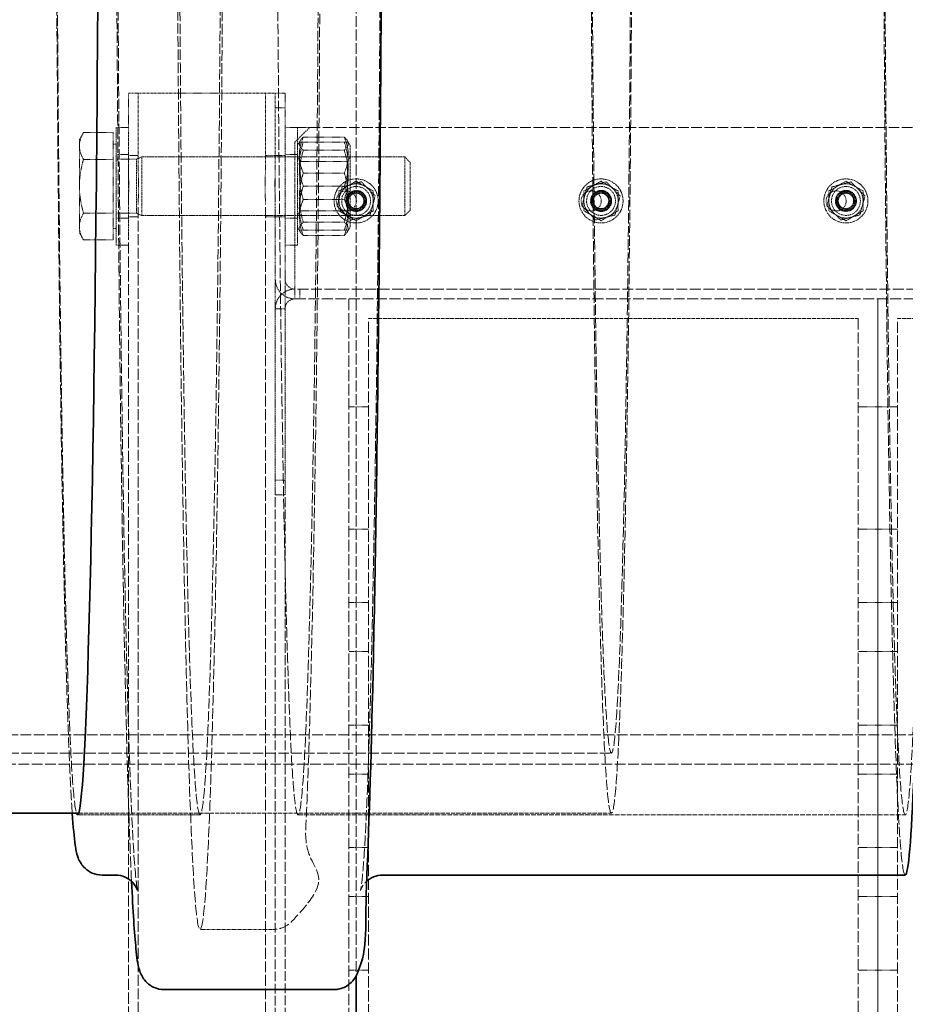
# Model space of a CAD drawing. Units: millimetres. Extents: x 11990 to 28246, y 20741 to 31881.
# Drawn here: x 18632 to 18813, y 24800 to 25001 of the extents above; entities that cross this region are included whole.
import ezdxf

# ---------------------------------------------------------------- set-up
doc = ezdxf.new("R2010")
doc.units = ezdxf.units.MM
doc.linetypes.add('DASHED', pattern=[0.2068, 0.1655, -0.0413])
doc.layers.add('Hidden (ISO)', color=1, linetype='DASHED', lineweight=18, true_color=0xff0000)
doc.layers.add('Visible (ISO)', color=7, linetype='Continuous', lineweight=35)

msp = doc.modelspace()

# ---------------------------------------------------------------- linework, layer by layer
at = {"layer": 'Hidden (ISO)', "ltscale": 13.326098}
msp.add_line((18701.034, 25360.5), (18701.034, 24806.288), dxfattribs=at)
at = {"layer": 'Hidden (ISO)', "ltscale": 0.385}
msp.add_line((18654.534, 24978.409), (18654.534, 24986.5), dxfattribs=at)
at = {"layer": 'Hidden (ISO)', "ltscale": 0.747511}
for p, q in [((18664.534, 24986.5), (18654.534, 24986.5)), ((18684.534, 24986.5), (18674.534, 24986.5))]:
    msp.add_line(p, q, dxfattribs=at)
at = {"layer": 'Hidden (ISO)', "ltscale": 0.725714}
for p, q in [((18656.534, 24971.25), (18656.534, 24986.5)), ((18682.534, 24971.25), (18682.534, 24986.5)), ((18684.534, 24971.25), (18684.534, 24986.5))]:
    msp.add_line(p, q, dxfattribs=at)
at = {"layer": 'Hidden (ISO)', "ltscale": 0.475844}
msp.add_line((18664.534, 24986.5), (18674.534, 24986.5), dxfattribs=at)
at = {"layer": 'Hidden (ISO)', "ltscale": 0.095089}
for p, q in [((18686.534, 24986.5), (18684.534, 24986.5)), ((18684.534, 24983.5), (18686.534, 24983.5)), ((18654.534, 24973.75), (18656.534, 24973.75)), ((18682.534, 24973.75), (18684.534, 24973.75)), ((18684.534, 24973.75), (18686.534, 24973.75)), ((18654.534, 24961.25), (18656.534, 24961.25)), ((18682.534, 24961.25), (18684.534, 24961.25)), ((18684.534, 24961.25), (18686.534, 24961.25)), ((18688.534, 24944.5), (18688.534, 24946.5)), ((18689.534, 24944.5), (18689.534, 24946.5)), ((18684.534, 24942.5), (18686.534, 24942.5)), ((18686.534, 24907.5), (18684.534, 24907.5)), ((18684.534, 24904.5), (18686.534, 24904.5))]:
    msp.add_line(p, q, dxfattribs=at)
at = {"layer": 'Hidden (ISO)', "ltscale": 0.201826}
for p, q in [((18686.534, 24983.5), (18686.534, 24986.5)), ((18688.534, 24976.5), (18691.534, 24979.5))]:
    msp.add_line(p, q, dxfattribs=at)
at = {"layer": 'Hidden (ISO)', "ltscale": 0.190278}
for p, q in [((18686.534, 24979.5), (18686.534, 24983.5)), ((18703.534, 24922.5), (18699.534, 24922.5)), ((18807.534, 24922.5), (18803.534, 24922.5)), ((18811.534, 24922.5), (18807.534, 24922.5)), ((18703.534, 24897.5), (18699.534, 24897.5)), ((18807.534, 24897.5), (18803.534, 24897.5)), ((18811.534, 24897.5), (18807.534, 24897.5)), ((18703.534, 24882.5), (18699.534, 24882.5)), ((18807.534, 24882.5), (18803.534, 24882.5)), ((18811.534, 24882.5), (18807.534, 24882.5)), ((18703.534, 24872.5), (18699.534, 24872.5)), ((18807.534, 24872.5), (18803.534, 24872.5)), ((18811.534, 24872.5), (18807.534, 24872.5)), ((18703.534, 24857.5), (18699.534, 24857.5)), ((18807.534, 24857.5), (18803.534, 24857.5)), ((18811.534, 24857.5), (18807.534, 24857.5)), ((18703.534, 24847.5), (18699.534, 24847.5)), ((18807.534, 24847.5), (18803.534, 24847.5)), ((18811.534, 24847.5), (18807.534, 24847.5)), ((18703.534, 24832.5), (18699.534, 24832.5)), ((18807.534, 24832.5), (18803.534, 24832.5)), ((18811.534, 24832.5), (18807.534, 24832.5)), ((18703.534, 24822.5), (18699.534, 24822.5)), ((18807.534, 24822.5), (18803.534, 24822.5)), ((18811.534, 24822.5), (18807.534, 24822.5)), ((18703.534, 24807.5), (18699.534, 24807.5)), ((18807.534, 24807.5), (18803.534, 24807.5)), ((18811.534, 24807.5), (18807.534, 24807.5))]:
    msp.add_line(p, q, dxfattribs=at)
at = {"layer": 'Hidden (ISO)', "ltscale": 0.080668}
for p, q in [((18644.534, 24977), (18645.382, 24978.469)), ((18644.534, 24958), (18645.382, 24956.53))]:
    msp.add_line(p, q, dxfattribs=at)
at = {"layer": 'Hidden (ISO)', "ltscale": 0.287917}
for p, q in [((18651.434, 24978.469), (18645.382, 24978.469)), ((18651.434, 24972.985), (18645.382, 24972.985)), ((18651.434, 24962.015), (18645.382, 24962.015)), ((18651.434, 24956.53), (18645.382, 24956.53))]:
    msp.add_line(p, q, dxfattribs=at)
at = {"layer": 'Hidden (ISO)', "ltscale": 0.521994}
for p, q in [((18651.434, 24978.469), (18651.434, 24972.985)), ((18651.434, 24972.985), (18651.434, 24962.015)), ((18651.434, 24962.015), (18651.434, 24956.53))]:
    msp.add_line(p, q, dxfattribs=at)
at = {"layer": 'Hidden (ISO)', "ltscale": 1.794166}
for p, q in [((18652.034, 24979.5), (18652.034, 24955.5)), ((18686.534, 24979.5), (18686.534, 24955.5)), ((18689.034, 24979.5), (18689.034, 24955.5))]:
    msp.add_line(p, q, dxfattribs=at)
at = {"layer": 'Hidden (ISO)', "ltscale": 0.118886}
for p, q in [((18652.034, 24979.5), (18654.534, 24979.5)), ((18686.534, 24979.5), (18689.034, 24979.5)), ((18689.034, 24979.5), (18691.534, 24979.5)), ((18652.034, 24974), (18654.534, 24974)), ((18686.534, 24974), (18689.034, 24974)), ((18652.034, 24961), (18654.534, 24961)), ((18686.534, 24961), (18689.034, 24961)), ((18652.034, 24955.5), (18654.534, 24955.5)), ((18686.534, 24955.5), (18689.034, 24955.5))]:
    msp.add_line(p, q, dxfattribs=at)
at = {"layer": 'Hidden (ISO)', "ltscale": 1.303249}
msp.add_line((18654.534, 24978.409), (18654.534, 24956.591), dxfattribs=at)
at = {"layer": 'Hidden (ISO)', "ltscale": 12.995648}
msp.add_line((18691.534, 24979.5), (18906.534, 24979.5), dxfattribs=at)
at = {"layer": 'Hidden (ISO)', "ltscale": 0.236643}
for p, q in [((18644.534, 24977), (18644.534, 24975.727)), ((18644.534, 24959.273), (18644.534, 24958))]:
    msp.add_line(p, q, dxfattribs=at)
at = {"layer": 'Hidden (ISO)', "ltscale": 1.332543}
msp.add_line((18688.534, 24948.5), (18688.534, 24976.5), dxfattribs=at)
at = {"layer": 'Hidden (ISO)', "ltscale": 0.055818}
for p, q in [((18689.034, 24975.8), (18689.621, 24976.817)), ((18699.834, 24975.8), (18699.246, 24976.817)), ((18689.034, 24959.2), (18689.621, 24958.182)), ((18699.834, 24959.2), (18699.246, 24958.182))]:
    msp.add_line(p, q, dxfattribs=at)
at = {"layer": 'Hidden (ISO)', "ltscale": 0.250999}
for p, q in [((18689.438, 24976.5), (18690.242, 24976.5)), ((18698.626, 24976.5), (18699.429, 24976.5)), ((18690.242, 24958.5), (18689.438, 24958.5)), ((18699.429, 24958.5), (18698.626, 24958.5))]:
    msp.add_line(p, q, dxfattribs=at)
at = {"layer": 'Hidden (ISO)', "ltscale": 0.398932}
for p, q in [((18690.242, 24977.538), (18698.626, 24977.538)), ((18690.242, 24976.5), (18698.626, 24976.5)), ((18690.242, 24974.848), (18698.626, 24974.848)), ((18690.242, 24970.19), (18698.626, 24970.19)), ((18690.242, 24967.5), (18698.626, 24967.5)), ((18690.242, 24964.81), (18698.626, 24964.81)), ((18690.242, 24960.151), (18698.626, 24960.151)), ((18690.242, 24958.5), (18698.626, 24958.5)), ((18690.242, 24957.462), (18698.626, 24957.462))]:
    msp.add_line(p, q, dxfattribs=at)
at = {"layer": 'Hidden (ISO)', "ltscale": 0.473387}
for p, q in [((18644.534, 24975.727), (18644.534, 24967.5)), ((18644.534, 24967.5), (18644.534, 24959.273))]:
    msp.add_line(p, q, dxfattribs=at)
at = {"layer": 'Hidden (ISO)', "ltscale": 0.028461}
for p, q in [((18651.434, 24976.1), (18652.034, 24976.1)), ((18651.434, 24958.9), (18652.034, 24958.9))]:
    msp.add_line(p, q, dxfattribs=at)
at = {"layer": 'Hidden (ISO)', "ltscale": 1.240934}
msp.add_line((18699.834, 24959.2), (18699.834, 24975.8), dxfattribs=at)
at = {"layer": 'Hidden (ISO)', "ltscale": 0.198671}
for p, q in [((18652.034, 24973.026), (18656.21, 24973.026)), ((18652.034, 24961.973), (18656.21, 24961.973))]:
    msp.add_line(p, q, dxfattribs=at)
at = {"layer": 'Hidden (ISO)', "ltscale": 0.05575}
for p, q in [((18656.21, 24973.026), (18657.284, 24973.5)), ((18656.21, 24961.973), (18657.284, 24961.5))]:
    msp.add_line(p, q, dxfattribs=at)
at = {"layer": 'Hidden (ISO)', "ltscale": 0.826218}
msp.add_line((18656.21, 24961.973), (18656.21, 24973.026), dxfattribs=at)
at = {"layer": 'Hidden (ISO)', "ltscale": 0.897033}
for p, q in [((18657.284, 24961.5), (18657.284, 24973.5)), ((18710.96, 24961.5), (18710.96, 24973.5))]:
    msp.add_line(p, q, dxfattribs=at)
at = {"layer": 'Hidden (ISO)', "ltscale": 2.554594}
for p, q in [((18657.284, 24973.5), (18710.96, 24973.5)), ((18657.284, 24961.5), (18710.96, 24961.5))]:
    msp.add_line(p, q, dxfattribs=at)
at = {"layer": 'Hidden (ISO)', "ltscale": 0.051956}
for p, q in [((18689.58, 24972.553), (18689.034, 24973.5)), ((18699.287, 24972.553), (18699.834, 24973.5)), ((18689.58, 24962.447), (18689.034, 24961.5)), ((18699.287, 24962.447), (18699.834, 24961.5))]:
    msp.add_line(p, q, dxfattribs=at)
at = {"layer": 'Hidden (ISO)', "ltscale": 0.755436}
for p, q in [((18689.58, 24962.447), (18689.58, 24972.553)), ((18699.287, 24972.553), (18699.287, 24962.447))]:
    msp.add_line(p, q, dxfattribs=at)
at = {"layer": 'Hidden (ISO)', "ltscale": 0.461863}
for p, q in [((18689.58, 24972.553), (18699.287, 24972.553)), ((18689.58, 24962.447), (18699.287, 24962.447))]:
    msp.add_line(p, q, dxfattribs=at)
at = {"layer": 'Hidden (ISO)', "ltscale": 0.072162}
for p, q in [((18712.034, 24972.426), (18710.96, 24973.5)), ((18712.034, 24962.573), (18710.96, 24961.5))]:
    msp.add_line(p, q, dxfattribs=at)
at = {"layer": 'Hidden (ISO)', "ltscale": 0.736515}
msp.add_line((18712.034, 24972.426), (18712.034, 24962.573), dxfattribs=at)
at = {"layer": 'Hidden (ISO)', "ltscale": 0.356858}
msp.add_line((18684.534, 24963.75), (18684.534, 24971.25), dxfattribs=at)
at = {"layer": 'Hidden (ISO)', "ltscale": 13.293842}
for p, q in [((18656.534, 23314.25), (18656.534, 24963.75)), ((18682.534, 23314.25), (18682.534, 24963.75))]:
    msp.add_line(p, q, dxfattribs=at)
at = {"layer": 'Hidden (ISO)', "ltscale": 1.011281}
msp.add_line((18684.534, 24942.5), (18684.534, 24963.75), dxfattribs=at)
at = {"layer": 'Hidden (ISO)', "ltscale": 13.714145}
msp.add_line((18654.534, 24502.818), (18654.534, 24956.591), dxfattribs=at)
at = {"layer": 'Hidden (ISO)', "ltscale": 0.333061}
msp.add_line((18686.534, 24948.5), (18686.534, 24955.5), dxfattribs=at)
at = {"layer": 'Hidden (ISO)', "ltscale": 0.285466}
msp.add_line((18686.534, 24942.5), (18686.534, 24948.5), dxfattribs=at)
at = {"layer": 'Hidden (ISO)', "ltscale": 0.149422}
msp.add_line((18688.534, 24946.5), (18688.534, 24948.5), dxfattribs=at)
at = {"layer": 'Hidden (ISO)', "ltscale": 13.358317}
for p, q in [((18909.534, 24946.5), (18688.534, 24946.5)), ((18688.534, 24944.5), (18909.534, 24944.5))]:
    msp.add_line(p, q, dxfattribs=at)
at = {"layer": 'Hidden (ISO)', "ltscale": 13.998601}
for p, q in [((18699.534, 24944.5), (18699.534, 24721.5)), ((18807.534, 24944.5), (18807.534, 24721.5)), ((18807.534, 24721.5), (18807.534, 24944.5))]:
    msp.add_line(p, q, dxfattribs=at)
at = {"layer": 'Hidden (ISO)', "ltscale": 1.808487}
for p, q in [((18684.534, 24942.5), (18684.534, 24904.5)), ((18686.534, 24904.5), (18686.534, 24942.5))]:
    msp.add_line(p, q, dxfattribs=at)
at = {"layer": 'Hidden (ISO)', "ltscale": 4.759339}
for p, q in [((18703.534, 24940.5), (18803.534, 24940.5)), ((18811.534, 24940.5), (18911.534, 24940.5))]:
    msp.add_line(p, q, dxfattribs=at)
at = {"layer": 'Hidden (ISO)', "ltscale": 13.747505}
for p, q in [((18703.534, 24721.5), (18703.534, 24940.5)), ((18803.534, 24940.5), (18803.534, 24721.5)), ((18811.534, 24721.5), (18811.534, 24940.5))]:
    msp.add_line(p, q, dxfattribs=at)
at = {"layer": 'Hidden (ISO)', "ltscale": 12.003412}
msp.add_line((18684.534, 24507.331), (18684.534, 24904.5), dxfattribs=at)
at = {"layer": 'Hidden (ISO)', "ltscale": 11.997005}
msp.add_line((18686.534, 24507.543), (18686.534, 24904.5), dxfattribs=at)
at = {"layer": 'Hidden (ISO)', "ltscale": 13.080554}
for p, q in [((14810.296, 24855.5), (21085.076, 24855.5)), ((21085.076, 24849.5), (14810.296, 24849.5))]:
    msp.add_line(p, q, dxfattribs=at)
at = {"layer": 'Hidden (ISO)', "ltscale": 12.693423}
msp.add_line((16863.446, 24851.8), (18753.158, 24851.8), dxfattribs=at)
at = {"layer": 'Hidden (ISO)', "ltscale": 1.18976}
msp.add_line((18644.174, 24839.187), (18669.17, 24839.187), dxfattribs=at)
at = {"layer": 'Hidden (ISO)', "ltscale": 5.1773}
msp.add_line((18644.393, 24839.5), (18753.158, 24839.5), dxfattribs=at)
at = {"layer": 'Hidden (ISO)', "ltscale": 5.901604}
msp.add_line((18689.167, 24839.187), (18813.149, 24839.187), dxfattribs=at)
at = {"layer": 'Hidden (ISO)', "ltscale": 0.713816}
msp.add_line((18669.17, 24815.8), (18684.168, 24815.8), dxfattribs=at)
at = {"layer": 'Hidden (ISO)', "ltscale": 1.3456}
for centre in [(18701.034, 24964.5), (18751.034, 24964.5), (18801.034, 24964.5)]:
    msp.add_circle(centre, 4.5, dxfattribs=at)
at = {"layer": 'Hidden (ISO)', "ltscale": 0.612941}
for centre in [(18699.034, 24964.5), (18701.034, 24964.5), (18749.034, 24964.5), (18751.034, 24964.5), (18799.034, 24964.5), (18801.034, 24964.5)]:
    msp.add_circle(centre, 2.05, dxfattribs=at)
at = {"layer": 'Hidden (ISO)', "ltscale": 0.882081}
for centre in [(18701.034, 24964.5), (18751.034, 24964.5), (18801.034, 24964.5)]:
    msp.add_circle(centre, 2.95, dxfattribs=at)
at = {"layer": 'Hidden (ISO)', "ltscale": 0.642845}
for centre in [(18701.034, 24964.5), (18751.034, 24964.5), (18801.034, 24964.5)]:
    msp.add_circle(centre, 2.15, dxfattribs=at)
at = {"layer": 'Hidden (ISO)', "ltscale": 0.597955}
for centre in [(18701.034, 24964.5), (18751.034, 24964.5), (18801.034, 24964.5)]:
    msp.add_circle(centre, 2, dxfattribs=at)
at = {"layer": 'Hidden (ISO)', "ltscale": 0.597989}
for centre in [(18701.034, 24964.5), (18751.034, 24964.5), (18801.034, 24964.5)]:
    msp.add_circle(centre, 2, dxfattribs=at)
at = {"layer": 'Hidden (ISO)', "ltscale": 0.541337}
for centre in [(18701.034, 24964.5), (18751.034, 24964.5), (18801.034, 24964.5)]:
    msp.add_circle(centre, 1.811, dxfattribs=at)
at = {"layer": 'Hidden (ISO)', "ltscale": 0.484651}
for centre in [(18701.034, 24964.5), (18751.034, 24964.5), (18801.034, 24964.5)]:
    msp.add_circle(centre, 1.621, dxfattribs=at)
at = {"layer": 'Hidden (ISO)', "ltscale": 0.469575}
for centre in [(18701.034, 24964.5), (18751.034, 24964.5), (18801.034, 24964.5)]:
    msp.add_circle(centre, 1.571, dxfattribs=at)
at = {"layer": 'Hidden (ISO)', "ltscale": 0.174343}
for centre, start, end in [((18701.034, 24964.5), 105, 165), ((18701.034, 24964.5), 45, 105), ((18701.034, 24964.5), 345, 45), ((18751.034, 24964.5), 105, 165), ((18751.034, 24964.5), 45, 105), ((18751.034, 24964.5), 345, 45), ((18801.034, 24964.5), 105, 165), ((18801.034, 24964.5), 45, 105), ((18801.034, 24964.5), 345, 45), ((18701.034, 24964.5), 165, 225), ((18751.034, 24964.5), 165, 225), ((18801.034, 24964.5), 165, 225), ((18701.034, 24964.5), 285, 345), ((18751.034, 24964.5), 285, 345), ((18801.034, 24964.5), 285, 345), ((18701.034, 24964.5), 225, 285), ((18751.034, 24964.5), 225, 285), ((18801.034, 24964.5), 225, 285)]:
    msp.add_arc(centre, 3.5, start, end, dxfattribs=at)
at = {"layer": 'Hidden (ISO)', "ltscale": 0.298944}
for centre, start, end in [((18688.534, 24948.5), 180, 270), ((18688.534, 24942.5), 90, 180)]:
    msp.add_arc(centre, 4, start, end, dxfattribs=at)
at = {"layer": 'Hidden (ISO)', "ltscale": 0.149422}
for centre, start, end in [((18688.534, 24948.5), 180, 270), ((18688.534, 24942.5), 90, 180)]:
    msp.add_arc(centre, 2, start, end, dxfattribs=at)
at = {"layer": 'Hidden (ISO)', "ltscale": 12.993441}
msp.add_ellipse((18669.17, 25089.5), major_axis=(0, 273.7), ratio=0.0174524, dxfattribs=at)
at = {"layer": 'Hidden (ISO)', "ltscale": 12.46708}
msp.add_ellipse((18813.149, 25089.5), major_axis=(0, -262.613), ratio=0.0174524, start_param=3.1415927, end_param=6.2831853, dxfattribs=at)
at = {"layer": 'Hidden (ISO)', "ltscale": 13.148689}
msp.add_ellipse((18644.174, 25089.5), major_axis=(0, -250.312), ratio=0.0174524, start_param=3.1915666, end_param=6.2332113, dxfattribs=at)
at = {"layer": 'Hidden (ISO)', "ltscale": 12.675369}
for centre, major_axis in [((18669.17, 25089.5), (0, 250.312)), ((18689.167, 25089.5), (0, 250.313)), ((18813.149, 25089.5), (0, 250.313))]:
    msp.add_ellipse(centre, major_axis=major_axis, ratio=0.0174524, dxfattribs=at)
at = {"layer": 'Hidden (ISO)', "ltscale": 12.659545}
msp.add_ellipse((18753.158, 25089.5), major_axis=(0, 250), ratio=0.0174524, dxfattribs=at)
at = {"layer": 'Hidden (ISO)', "ltscale": 12.89646}
msp.add_ellipse((18753.158, 25089.5), major_axis=(0, 237.7), ratio=0.0174524, dxfattribs=at)
at = {"layer": 'Hidden (ISO)', "ltscale": 13.571121}
msp.add_open_spline([(18655.181, 24825.604), (18654.901, 24831.511), (18654.632, 24838.843), (18653.924, 24862.853), (18653.515, 24882.389), (18652.826, 24927.79), (18652.547, 24953.626), (18652.144, 25009.02), (18652.02, 25038.565), (18651.942, 25098.385), (18651.987, 25128.65), (18652.241, 25186.842), (18652.45, 25214.76), (18653.011, 25265.431), (18653.363, 25288.173), (18654.175, 25326.207), (18654.635, 25341.475), (18655.626, 25363.156), (18654.63, 25366.561), (18657.234, 25372.604), (18657.414, 25373.045), (18658.189, 25373.943), (18658.45, 25374.209), (18659.327, 25374.864), (18660.08, 25375.268), (18661.293, 25375.475), (18661.582, 25375.5), (18661.872, 25375.5)], degree=3, knots=[5.2516747, 5.2516747, 5.2516747, 5.2516747, 5.4326832, 5.4326832, 5.7539943, 5.7539943, 6.0743245, 6.0743245, 6.3944695, 6.3944695, 6.7145703, 6.7145703, 7.0346855, 7.0346855, 7.3548978, 7.3548978, 7.6755246, 7.6755246, 7.9996489, 7.9996489, 8.0198875, 8.0198875, 8.0270969, 8.0270969, 8.0371483, 8.0371483, 8.0401261, 8.0401261, 8.0401261, 8.0401261], dxfattribs=at)
at = {"layer": 'Hidden (ISO)', "ltscale": 12.832648}
msp.add_open_spline([(18684.168, 25363.2), (18684.906, 25363.2), (18685.629, 25363.025), (18686.828, 25362.503), (18687.283, 25362.161), (18688.062, 25361.449), (18688.312, 25361.098), (18688.859, 25360.25), (18688.989, 25359.886), (18689.572, 25358.263), (18689.619, 25357.503), (18690.499, 25350.497), (18691.083, 25337.708), (18692.066, 25302.756), (18692.45, 25283.611), (18693.092, 25239.417), (18693.351, 25214.395), (18693.716, 25160.972), (18693.824, 25132.583), (18693.878, 25075.302), (18693.824, 25046.42), (18693.56, 24991.079), (18693.351, 24964.63), (18692.796, 24916.832), (18692.452, 24895.495), (18691.662, 24860.063), (18691.217, 24845.994), (18690.258, 24826.353), (18698.674, 24828.655), (18687.447, 24816.951), (18686.795, 24816.395), (18685.277, 24815.897), (18684.724, 24815.8), (18684.168, 24815.8)], degree=3, knots=[1.7569408, 1.7569408, 1.7569408, 1.7569408, 1.7645395, 1.7645395, 1.7728934, 1.7728934, 1.7840256, 1.7840256, 1.8055302, 1.8055302, 1.8950017, 1.8950017, 2.3122956, 2.3122956, 2.6335167, 2.6335167, 2.9538391, 2.9538391, 3.273985, 3.273985, 3.5940897, 3.5940897, 3.9142134, 3.9142134, 4.2344482, 4.2344482, 4.555167, 4.555167, 4.8803411, 4.8803411, 4.8928032, 4.8928032, 4.8985335, 4.8985335, 4.8985335, 4.8985335], dxfattribs=at)
at = {"layer": 'Hidden (ISO)', "ltscale": 12.451572}
msp.add_open_spline([(18656.399, 24823.746), (18656.399, 24823.746), (18656.372, 24823.861), (18656.139, 24825.168), (18655.805, 24828.592), (18655.061, 24841.424), (18654.618, 24853.6), (18653.811, 24885.513), (18653.447, 24905.427), (18652.848, 24950.84), (18652.612, 24976.344), (18652.291, 25030.336), (18652.207, 25058.817), (18652.199, 25115.866), (18652.275, 25144.424), (18652.58, 25198.721), (18652.81, 25224.451), (18653.397, 25270.467), (18653.756, 25290.749), (18654.564, 25323.777), (18655.015, 25336.544), (18655.704, 25348.769), (18655.933, 25351.718), (18656.246, 25354.435), (18656.36, 25355.085), (18656.41, 25355.3), (18656.442, 25355.269), (18656.134, 25354.606), (18655.997, 25354.289), (18655.224, 25353.4), (18654.69, 25352.868), (18653.198, 25352.26), (18652.541, 25352.112), (18651.873, 25352.112)], degree=3, knots=[4.9651728, 4.9651728, 4.9651728, 4.9651728, 4.9963218, 4.9963218, 5.1907105, 5.1907105, 5.5026234, 5.5026234, 5.8216727, 5.8216727, 6.1413925, 6.1413925, 6.4612568, 6.4612568, 6.7811525, 6.7811525, 7.1010202, 7.1010202, 7.4207528, 7.4207528, 7.7398696, 7.7398696, 7.8899978, 7.8899978, 7.965062, 7.965062, 8.0025941, 8.0025941, 8.0200416, 8.0200416, 8.033018, 8.033018, 8.0401261, 8.0401261, 8.0401261, 8.0401261], dxfattribs=at)
at = {"layer": 'Hidden (ISO)', "ltscale": 12.575612}
msp.add_open_spline([(18703.157, 25353.396), (18703.156, 25353.397), (18703.156, 25353.397), (18702.764, 25353.757), (18702.552, 25354.055), (18702.137, 25354.692), (18702.06, 25354.911), (18701.862, 25355.43), (18701.944, 25355.26), (18702.199, 25353.831), (18702.533, 25350.408), (18703.277, 25337.576), (18703.72, 25325.4), (18704.527, 25293.486), (18704.89, 25273.572), (18705.49, 25228.159), (18705.726, 25202.656), (18706.047, 25148.663), (18706.131, 25120.183), (18706.139, 25063.134), (18706.063, 25034.576), (18705.757, 24980.279), (18705.528, 24954.549), (18704.941, 24908.532), (18704.582, 24888.251), (18703.774, 24855.223), (18703.323, 24842.455), (18702.634, 24830.23), (18702.405, 24827.282), (18702.092, 24824.565), (18701.978, 24823.915), (18701.928, 24823.7), (18701.895, 24823.731), (18702.204, 24824.394), (18702.341, 24824.711), (18702.887, 24825.339), (18703.009, 24825.467), (18703.157, 24825.604)], degree=3, knots=[1.7729746, 1.7729746, 1.7729746, 1.7729746, 1.7729897, 1.7729897, 1.7836939, 1.7836939, 1.8026, 1.8026, 1.8547292, 1.8547292, 2.0491178, 2.0491178, 2.3610308, 2.3610308, 2.6800801, 2.6800801, 2.9997999, 2.9997999, 3.3196642, 3.3196642, 3.6395599, 3.6395599, 3.9594275, 3.9594275, 4.2791601, 4.2791601, 4.5982769, 4.5982769, 4.7484052, 4.7484052, 4.8234693, 4.8234693, 4.8610014, 4.8610014, 4.878449, 4.878449, 4.8824997, 4.8824997, 4.8824997, 4.8824997], dxfattribs=at)
at = {"layer": 'Hidden (ISO)', "ltscale": 12.91169}
msp.add_open_spline([(18643.077, 24839.5), (18642.893, 24842.174), (18642.715, 24845.459), (18642.086, 24859.557), (18641.662, 24873.957), (18640.92, 24909.545), (18640.601, 24930.643), (18640.096, 24977.492), (18639.91, 25003.227), (18639.688, 25056.748), (18639.653, 25084.523), (18639.736, 25139.311), (18639.855, 25166.314), (18640.235, 25216.821), (18640.497, 25240.315), (18641.135, 25281.432), (18641.513, 25299.042), (18642.349, 25326.65), (18642.8, 25336.567), (18643.446, 25344.129), (18643.596, 25345.509), (18643.893, 25347.23), (18643.978, 25347.715), (18644.344, 25348.774), (18644.468, 25349.182), (18645.126, 25350.131), (18645.357, 25350.429), (18646.154, 25351.161), (18646.809, 25351.633), (18648.185, 25352.036), (18648.678, 25352.112), (18649.174, 25352.112)], degree=3, knots=[5.1476864, 5.1476864, 5.1476864, 5.1476864, 5.2712187, 5.2712187, 5.5954335, 5.5954335, 5.9160842, 5.9160842, 6.2363087, 6.2363087, 6.5564326, 6.5564326, 6.876543, 6.876543, 7.1967049, 7.1967049, 7.5170798, 7.5170798, 7.8386029, 7.8386029, 7.9393645, 7.9393645, 7.9897453, 7.9897453, 8.0149357, 8.0149357, 8.0241131, 8.0241131, 8.035018, 8.035018, 8.0401261, 8.0401261, 8.0401261, 8.0401261], dxfattribs=at)
at = {"layer": 'Hidden (ISO)', "ltscale": 0.264948}
for points in [[(18645.382, 24978.469), (18644.534, 24977), (18644.534, 24975.727)], [(18644.534, 24975.727), (18644.534, 24974.454), (18645.382, 24972.985)], [(18645.382, 24972.985), (18644.534, 24970.045), (18644.534, 24967.5)], [(18644.534, 24967.5), (18644.534, 24964.954), (18645.382, 24962.015)], [(18645.382, 24962.015), (18644.534, 24960.545), (18644.534, 24959.273)], [(18644.534, 24959.273), (18644.534, 24958), (18645.382, 24956.53)]]:
    msp.add_rational_spline(points, [1, 1.0379548493, 1], degree=2, dxfattribs=at)
at = {"layer": 'Hidden (ISO)', "ltscale": 0.502111}
for points in [[(18690.242, 24974.848), (18688.742, 24976.193), (18690.242, 24977.538)], [(18690.242, 24977.538), (18688.742, 24973.864), (18690.242, 24970.19)], [(18690.242, 24976.5), (18688.742, 24972), (18690.242, 24967.5)], [(18698.626, 24977.538), (18700.126, 24976.193), (18698.626, 24974.848)], [(18698.626, 24970.19), (18700.126, 24973.864), (18698.626, 24977.538)], [(18698.626, 24967.5), (18700.126, 24972), (18698.626, 24976.5)], [(18690.242, 24964.81), (18688.742, 24969.829), (18690.242, 24974.848)], [(18698.626, 24974.848), (18700.126, 24969.829), (18698.626, 24964.81)], [(18690.242, 24970.19), (18688.742, 24965.17), (18690.242, 24960.151)], [(18698.626, 24960.151), (18700.126, 24965.17), (18698.626, 24970.19)], [(18690.242, 24967.5), (18688.742, 24963), (18690.242, 24958.5)], [(18698.626, 24958.5), (18700.126, 24963), (18698.626, 24967.5)], [(18690.242, 24957.462), (18688.742, 24961.136), (18690.242, 24964.81)], [(18698.626, 24964.81), (18700.126, 24961.136), (18698.626, 24957.462)], [(18690.242, 24960.151), (18688.742, 24958.807), (18690.242, 24957.462)], [(18698.626, 24957.462), (18700.126, 24958.807), (18698.626, 24960.151)]]:
    msp.add_rational_spline(points, [1, 1.15470053838, 1], degree=2, dxfattribs=at)
at = {"layer": 'Hidden (ISO)', "ltscale": 0.382787}
for points, knots in [([(18654.534, 24971.25), (18654.534, 24971.23), (18654.534, 24971.209), (18654.535, 24970.684), (18654.558, 24970.08), (18654.598, 24968.801), (18654.612, 24968.126), (18654.612, 24966.874), (18654.598, 24966.199), (18654.558, 24964.92), (18654.535, 24964.316), (18654.534, 24963.79), (18654.534, 24963.77), (18654.534, 24963.75)], [1.63123857, 1.63123857, 1.63123857, 1.63123857, 1.63878828, 1.63878828, 1.82659542, 1.82659542, 2.01440256, 2.01440256, 2.20220969, 2.20220969, 2.39001683, 2.39001683, 2.39756654, 2.39756654, 2.39756654, 2.39756654]), ([(18684.534, 24963.75), (18684.534, 24963.77), (18684.534, 24963.79), (18684.532, 24964.316), (18684.509, 24964.92), (18684.469, 24966.199), (18684.455, 24966.874), (18684.455, 24968.126), (18684.469, 24968.801), (18684.509, 24970.08), (18684.532, 24970.684), (18684.534, 24971.209), (18684.534, 24971.23), (18684.534, 24971.25)], [5.66004368, 5.66004368, 5.66004368, 5.66004368, 5.66759339, 5.66759339, 5.85540053, 5.85540053, 6.04320767, 6.04320767, 6.2310148, 6.2310148, 6.41882194, 6.41882194, 6.42637165, 6.42637165, 6.42637165, 6.42637165])]:
    msp.add_open_spline(points, degree=3, knots=knots, dxfattribs=at)
at = {"layer": 'Hidden (ISO)', "ltscale": 0.382852}
for points, knots in [([(18656.534, 24963.75), (18656.534, 24963.954), (18656.538, 24964.165), (18656.558, 24964.821), (18656.582, 24965.341), (18656.62, 24966.422), (18656.632, 24966.983), (18656.632, 24968.017), (18656.62, 24968.578), (18656.582, 24969.659), (18656.558, 24970.179), (18656.538, 24970.835), (18656.534, 24971.045), (18656.534, 24971.25)], [1.29353229, 1.29353229, 1.29353229, 1.29353229, 1.36586917, 1.36586917, 1.52098891, 1.52098891, 1.67610865, 1.67610865, 1.83122839, 1.83122839, 1.98634812, 1.98634812, 2.058685, 2.058685, 2.058685, 2.058685]), ([(18682.534, 24971.25), (18682.534, 24971.045), (18682.529, 24970.835), (18682.51, 24970.179), (18682.485, 24969.659), (18682.447, 24968.578), (18682.435, 24968.017), (18682.435, 24966.983), (18682.447, 24966.422), (18682.485, 24965.341), (18682.51, 24964.821), (18682.529, 24964.165), (18682.534, 24963.954), (18682.534, 24963.75)], [4.64574959, 4.64574959, 4.64574959, 4.64574959, 4.71808647, 4.71808647, 4.87320621, 4.87320621, 5.02832595, 5.02832595, 5.18344568, 5.18344568, 5.33856542, 5.33856542, 5.4109023, 5.4109023, 5.4109023, 5.4109023])]:
    msp.add_open_spline(points, degree=3, knots=knots, dxfattribs=at)
at = {"layer": 'Hidden (ISO)', "ltscale": 0.195204}
for points in [[(18697.534, 24966.521), (18699.284, 24967.531), (18701.034, 24968.541)], [(18701.034, 24968.541), (18702.784, 24967.531), (18704.534, 24966.521)], [(18747.534, 24966.521), (18749.284, 24967.531), (18751.034, 24968.541)], [(18751.034, 24968.541), (18752.784, 24967.531), (18754.534, 24966.521)], [(18797.534, 24966.521), (18799.284, 24967.531), (18801.034, 24968.541)], [(18801.034, 24968.541), (18802.784, 24967.531), (18804.534, 24966.521)], [(18697.534, 24962.479), (18697.534, 24964.5), (18697.534, 24966.521)], [(18704.534, 24966.521), (18704.534, 24964.5), (18704.534, 24962.479)], [(18747.534, 24962.479), (18747.534, 24964.5), (18747.534, 24966.521)], [(18754.534, 24966.521), (18754.534, 24964.5), (18754.534, 24962.479)], [(18797.534, 24962.479), (18797.534, 24964.5), (18797.534, 24966.521)], [(18804.534, 24966.521), (18804.534, 24964.5), (18804.534, 24962.479)], [(18701.034, 24960.458), (18699.284, 24961.469), (18697.534, 24962.479)], [(18704.534, 24962.479), (18702.784, 24961.469), (18701.034, 24960.458)], [(18751.034, 24960.458), (18749.284, 24961.469), (18747.534, 24962.479)], [(18754.534, 24962.479), (18752.784, 24961.469), (18751.034, 24960.458)], [(18801.034, 24960.458), (18799.284, 24961.469), (18797.534, 24962.479)], [(18804.534, 24962.479), (18802.784, 24961.469), (18801.034, 24960.458)]]:
    msp.add_rational_spline(points, [1, 1.15470053838, 1], degree=2, dxfattribs=at)
at = {"layer": 'Hidden (ISO)', "ltscale": 0.097552}
for points in [[(18700.128, 24967.881), (18701.034, 24968.123), (18702.08, 24968.404)], [(18702.08, 24968.404), (18702.845, 24967.638), (18703.508, 24966.975)], [(18750.128, 24967.881), (18751.034, 24968.123), (18752.08, 24968.404)], [(18752.08, 24968.404), (18752.845, 24967.638), (18753.508, 24966.975)], [(18800.128, 24967.881), (18801.034, 24968.123), (18802.08, 24968.404)], [(18802.08, 24968.404), (18802.845, 24967.638), (18803.508, 24966.975)], [(18697.653, 24965.406), (18697.896, 24966.312), (18698.176, 24967.358)], [(18698.176, 24967.358), (18699.222, 24967.638), (18700.128, 24967.881)], [(18703.508, 24966.975), (18704.172, 24966.312), (18704.937, 24965.546)], [(18747.653, 24965.406), (18747.896, 24966.312), (18748.176, 24967.358)], [(18748.176, 24967.358), (18749.222, 24967.638), (18750.128, 24967.881)], [(18753.508, 24966.975), (18754.172, 24966.312), (18754.937, 24965.546)], [(18797.653, 24965.406), (18797.896, 24966.312), (18798.176, 24967.358)], [(18798.176, 24967.358), (18799.222, 24967.638), (18800.128, 24967.881)], [(18803.508, 24966.975), (18804.172, 24966.312), (18804.937, 24965.546)], [(18697.13, 24963.454), (18697.41, 24964.5), (18697.653, 24965.406)], [(18704.937, 24965.546), (18704.657, 24964.5), (18704.414, 24963.594)], [(18747.13, 24963.454), (18747.41, 24964.5), (18747.653, 24965.406)], [(18754.937, 24965.546), (18754.657, 24964.5), (18754.414, 24963.594)], [(18797.13, 24963.454), (18797.41, 24964.5), (18797.653, 24965.406)], [(18804.937, 24965.546), (18804.657, 24964.5), (18804.414, 24963.594)], [(18698.559, 24962.025), (18697.896, 24962.688), (18697.13, 24963.454)], [(18704.414, 24963.594), (18704.172, 24962.688), (18703.891, 24961.642)], [(18748.559, 24962.025), (18747.896, 24962.688), (18747.13, 24963.454)], [(18754.414, 24963.594), (18754.172, 24962.688), (18753.891, 24961.642)], [(18798.559, 24962.025), (18797.896, 24962.688), (18797.13, 24963.454)], [(18804.414, 24963.594), (18804.172, 24962.688), (18803.891, 24961.642)], [(18699.988, 24960.596), (18699.222, 24961.362), (18698.559, 24962.025)], [(18701.939, 24961.119), (18701.034, 24960.876), (18699.988, 24960.596)], [(18703.891, 24961.642), (18702.845, 24961.362), (18701.939, 24961.119)], [(18749.988, 24960.596), (18749.222, 24961.362), (18748.559, 24962.025)], [(18751.939, 24961.119), (18751.034, 24960.876), (18749.988, 24960.596)], [(18753.891, 24961.642), (18752.845, 24961.362), (18751.939, 24961.119)], [(18799.988, 24960.596), (18799.222, 24961.362), (18798.559, 24962.025)], [(18801.939, 24961.119), (18801.034, 24960.876), (18799.988, 24960.596)], [(18803.891, 24961.642), (18802.845, 24961.362), (18801.939, 24961.119)]]:
    msp.add_rational_spline(points, [1, 1.0379548493, 1], degree=2, dxfattribs=at)
at = {"layer": 'Visible (ISO)'}
for p, q in [((16863.455, 24839.5), (18644.393, 24839.5)), ((18649.174, 24826.887), (18651.873, 24826.887)), ((18706.465, 24826.887), (18813.149, 24826.887)), ((18701.034, 24806.288), (18701.034, 24571.361)), ((18661.872, 24803.5), (18696.466, 24803.5))]:
    msp.add_line(p, q, dxfattribs=at)
for centre, major_axis, start_param, end_param in [((18813.149, 25089.5), (0, 262.613), 3.1415927, 6.2831853), ((18644.174, 25089.5), (0, 250.313), 3.0916187, 6.3331593)]:
    msp.add_ellipse(centre, major_axis=major_axis, ratio=0.0174524, start_param=start_param, end_param=end_param, dxfattribs=at)
for points, knots in [([(18696.466, 25375.5), (18697.22, 25375.5), (18697.957, 25375.317), (18699.172, 25374.777), (18699.627, 25374.427), (18700.412, 25373.693), (18700.66, 25373.334), (18701.219, 25372.439), (18701.343, 25372.061), (18702.005, 25370.103), (18702.055, 25369.034), (18702.885, 25361.041), (18703.442, 25349.078), (18704.414, 25316.146), (18704.823, 25296.61), (18705.511, 25251.21), (18705.791, 25225.373), (18706.194, 25169.98), (18706.318, 25140.435), (18706.396, 25080.614), (18706.351, 25050.35), (18706.097, 24992.157), (18705.888, 24964.24), (18705.326, 24913.569), (18704.975, 24890.826), (18704.162, 24852.793), (18703.703, 24837.525), (18702.711, 24815.843), (18703.708, 24812.439), (18701.104, 24806.396), (18700.924, 24805.955), (18700.149, 24805.056), (18699.888, 24804.79), (18699.011, 24804.136), (18698.258, 24803.732), (18697.045, 24803.525), (18696.756, 24803.5), (18696.466, 24803.5)], [1.7569408, 1.7569408, 1.7569408, 1.7569408, 1.7646987, 1.7646987, 1.7732457, 1.7732457, 1.7848707, 1.7848707, 1.8085279, 1.8085279, 1.9234293, 1.9234293, 2.2910906, 2.2910906, 2.6124017, 2.6124017, 2.9327318, 2.9327318, 3.2528769, 3.2528769, 3.5729776, 3.5729776, 3.8930928, 3.8930928, 4.2133051, 4.2133051, 4.5339319, 4.5339319, 4.8580563, 4.8580563, 4.8782949, 4.8782949, 4.8855042, 4.8855042, 4.8955556, 4.8955556, 4.8985335, 4.8985335, 4.8985335, 4.8985335]), ([(18649.174, 24826.887), (18648.45, 24826.887), (18647.74, 24827.055), (18646.555, 24827.562), (18646.101, 24827.896), (18645.327, 24828.589), (18645.074, 24828.933), (18644.538, 24829.743), (18644.402, 24830.095), (18643.872, 24831.499), (18643.821, 24832.101), (18643.46, 24834.577), (18643.27, 24836.684), (18643.077, 24839.5)], [4.89853347, 4.89853347, 4.89853347, 4.89853347, 4.90599183, 4.90599183, 4.91417819, 4.91417819, 4.92490164, 4.92490164, 4.94470545, 4.94470545, 5.01761174, 5.01761174, 5.14768644, 5.14768644, 5.14768644, 5.14768644]), ([(18651.873, 24826.887), (18652.597, 24826.887), (18653.304, 24826.713), (18654.453, 24826.206), (18654.878, 24825.883), (18655.574, 24825.242), (18655.786, 24824.945), (18656.201, 24824.308), (18656.278, 24824.089), (18656.389, 24823.797), (18656.399, 24823.746), (18656.399, 24823.746)], [4.898533467, 4.898533467, 4.898533467, 4.898533467, 4.906234419, 4.906234419, 4.914582322, 4.914582322, 4.925286574, 4.925286574, 4.94419265, 4.94419265, 4.96517278, 4.96517278, 4.96517278, 4.96517278]), ([(18661.872, 24803.5), (18661.118, 24803.5), (18660.381, 24803.682), (18659.166, 24804.222), (18658.711, 24804.573), (18657.926, 24805.306), (18657.678, 24805.665), (18657.119, 24806.561), (18656.995, 24806.938), (18656.333, 24808.896), (18656.283, 24809.965), (18655.765, 24814.961), (18655.47, 24819.512), (18655.181, 24825.604)], [4.89853347, 4.89853347, 4.89853347, 4.89853347, 4.90629133, 4.90629133, 4.91483838, 4.91483838, 4.92646333, 4.92646333, 4.95012055, 4.95012055, 5.06502192, 5.06502192, 5.25167473, 5.25167473, 5.25167473, 5.25167473]), ([(18703.157, 24825.604), (18703.483, 24825.904), (18703.949, 24826.255), (18705.14, 24826.74), (18705.797, 24826.887), (18706.465, 24826.887)], [4.882499669, 4.882499669, 4.882499669, 4.882499669, 4.891425307, 4.891425307, 4.898533467, 4.898533467, 4.898533467, 4.898533467])]:
    msp.add_open_spline(points, degree=3, knots=knots, dxfattribs=at)

doc.saveas('drawing.dxf')
